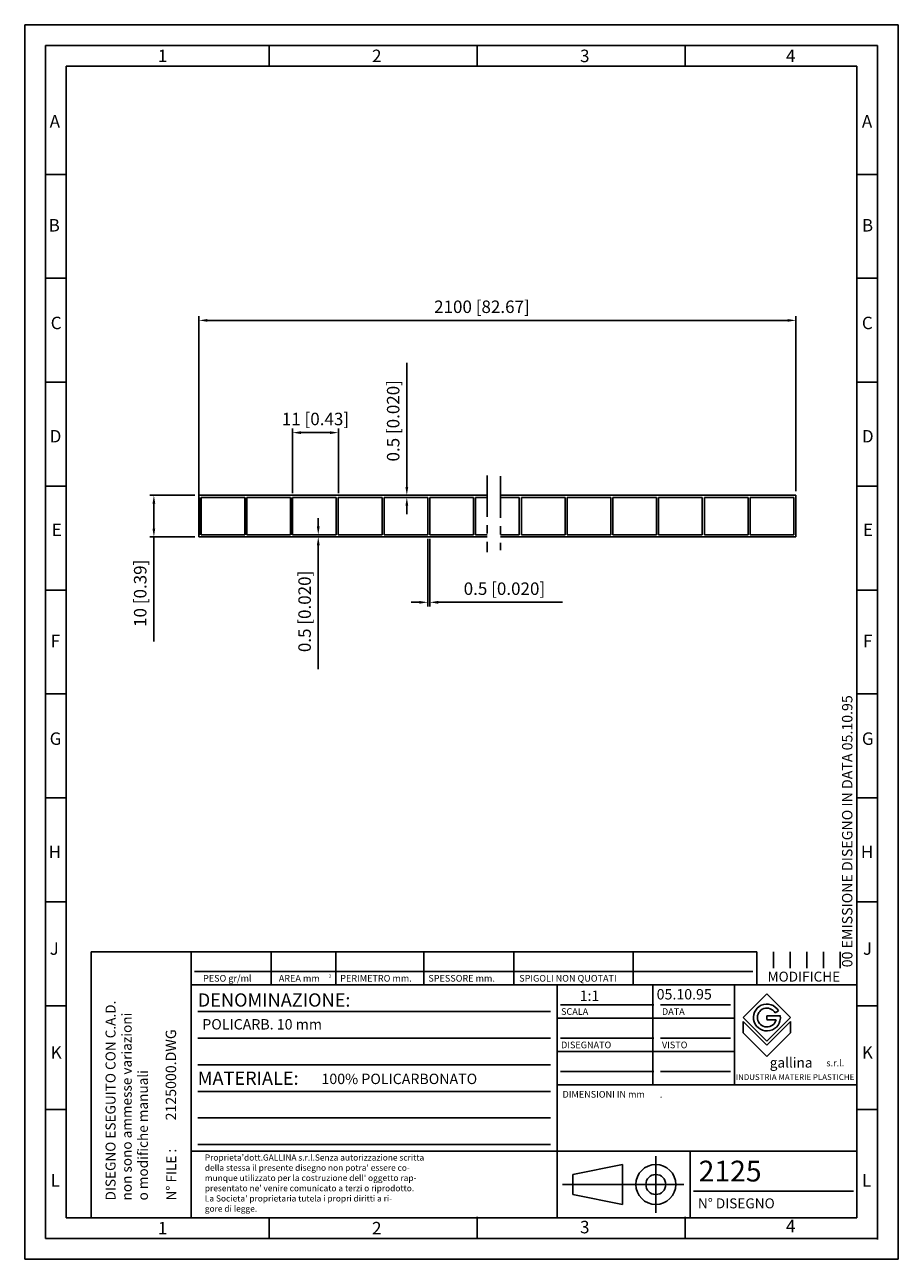
# Model space of a CAD drawing. Extents: x 1168 to 1378, y -7 to 290.
import ezdxf
from ezdxf.enums import TextEntityAlignment as Align

# ---------------------------------------------------------------- set-up
doc = ezdxf.new("R2010")
doc.units = 0
doc.header["$LTSCALE"] = 8
doc.header["$MEASUREMENT"] = 0
doc.linetypes.add('CENTER', pattern=[2, 1.25, -0.25, 0.25, -0.25])
doc.layers.get('0').update_dxf_attribs({"linetype": 'CONTINUOUS'})
doc.layers.get('DEFPOINTS').update_dxf_attribs({"linetype": 'CONTINUOUS'})
doc.layers.add('UUSA', color=5, linetype='CONTINUOUS')
doc.styles.add('MONOTXT', font='monotxt')
doc.styles.add('ROMANS', font='romans')
doc.dimstyles.get("Standard").update_dxf_attribs({"dimtxt": 2.5, "dimasz": 2, "dimexe": 1, "dimexo": 0.3, "dimgap": 0.5, "dimtad": 1, "dimdsep": 46, "dimtxsty": 'Standard', "dimcen": 0, "dimclrd": 2, "dimadec": 0, "dimazin": 0, "dimtfac": 1.2, "dimtofl": 0, "dimtmove": 2, "dimatfit": 3, "dimfxl": 0, "dimtolj": 1, "dimarcsym": 0})

# ---------------------------------------------------------------- blocks, each defined once
blk = doc.blocks.new('*D5')
at = {"color": 0, "linetype": 'ByBlock'}
for p, q in [((1209.81, 172.57), (1209.81, 219.65)), ((1353.31, 177.57), (1353.31, 219.65))]:
    blk.add_line(p, q, dxfattribs=at)
at = {"linetype": 'ByBlock'}
blk.add_line((1211.81, 218.65), (1351.31, 218.65), dxfattribs=at)
for points in [[(1211.81, 218.98), (1211.81, 218.31), (1209.81, 218.65)], [(1351.31, 218.98), (1351.31, 218.31), (1353.31, 218.65)]]:
    blk.add_solid(points, dxfattribs=at)
at = {"layer": 'DEFPOINTS', "color": 0, "linetype": 'ByBlock'}
for p in [(1353.31, 218.65), (1353.31, 176.57), (1209.81, 171.57)]:
    blk.add_point(p, dxfattribs=at)
at = {"linetype": 'ByBlock', "insert": (1277.83, 221.93), "char_height": 3, "attachment_point": 5, "style": 'ROMANS'}
blk.add_mtext('\\A1;2100 [82.67]', dxfattribs=at)
blk = doc.blocks.new('*D2')
at = {"linetype": 'ByBlock'}
for p, q in [((1259.78, 178.57), (1259.78, 208.43)), ((1259.78, 174.07), (1259.78, 172.07))]:
    blk.add_line(p, q, dxfattribs=at)
at = {"color": 0, "linetype": 'ByBlock'}
for p, q in [((1255.31, 176.57), (1260.78, 176.57)), ((1255.31, 176.07), (1260.78, 176.07))]:
    blk.add_line(p, q, dxfattribs=at)
at = {"linetype": 'ByBlock'}
for points in [[(1259.44, 178.57), (1260.11, 178.57), (1259.78, 176.57)], [(1259.44, 174.07), (1260.11, 174.07), (1259.78, 176.07)]]:
    blk.add_solid(points, dxfattribs=at)
at = {"layer": 'DEFPOINTS', "color": 0, "linetype": 'ByBlock'}
for p in [(1254.31, 176.57), (1254.31, 176.07), (1259.78, 176.57)]:
    blk.add_point(p, dxfattribs=at)
at = {"linetype": 'ByBlock', "insert": (1256.49, 194.5), "char_height": 3, "attachment_point": 5, "rotation": 90, "style": 'ROMANS'}
blk.add_mtext('\\A1;0.5 [0.020]', dxfattribs=at)
blk = doc.blocks.new('*D0')
at = {"color": 0, "linetype": 'ByBlock'}
for p, q in [((1208.81, 176.57), (1197.97, 176.57)), ((1208.81, 166.57), (1197.97, 166.57))]:
    blk.add_line(p, q, dxfattribs=at)
at = {"linetype": 'ByBlock'}
for p, q in [((1198.97, 174.57), (1198.97, 168.57)), ((1198.97, 166.57), (1198.97, 141.43))]:
    blk.add_line(p, q, dxfattribs=at)
for points in [[(1198.63, 174.57), (1199.3, 174.57), (1198.97, 176.57)], [(1198.63, 168.57), (1199.3, 168.57), (1198.97, 166.57)]]:
    blk.add_solid(points, dxfattribs=at)
at = {"layer": 'DEFPOINTS', "color": 0, "linetype": 'ByBlock'}
for p in [(1209.81, 176.57), (1198.97, 166.57), (1209.81, 166.57)]:
    blk.add_point(p, dxfattribs=at)
at = {"linetype": 'ByBlock', "insert": (1195.68, 153), "char_height": 3, "attachment_point": 5, "rotation": 90, "style": 'ROMANS'}
blk.add_mtext('\\A1;10 [0.39]', dxfattribs=at)
blk = doc.blocks.new('*D1')
at = {"linetype": 'ByBlock'}
for p, q in [((1238.48, 169.07), (1238.48, 171.07)), ((1238.48, 164.57), (1238.48, 134.71))]:
    blk.add_line(p, q, dxfattribs=at)
at = {"color": 0, "linetype": 'ByBlock'}
for p, q in [((1241.81, 167.07), (1237.48, 167.07)), ((1241.81, 166.57), (1237.48, 166.57))]:
    blk.add_line(p, q, dxfattribs=at)
at = {"linetype": 'ByBlock'}
for points in [[(1238.15, 169.07), (1238.82, 169.07), (1238.48, 167.07)], [(1238.15, 164.57), (1238.82, 164.57), (1238.48, 166.57)]]:
    blk.add_solid(points, dxfattribs=at)
at = {"layer": 'DEFPOINTS', "color": 0, "linetype": 'ByBlock'}
for p in [(1238.48, 166.57), (1242.81, 167.07), (1242.81, 166.57)]:
    blk.add_point(p, dxfattribs=at)
at = {"linetype": 'ByBlock', "insert": (1235.2, 148.64), "char_height": 3, "attachment_point": 5, "rotation": 90, "style": 'ROMANS'}
blk.add_mtext('\\A1;0.5 [0.020]', dxfattribs=at)
blk = doc.blocks.new('*D3')
at = {"color": 0, "linetype": 'ByBlock'}
for p, q in [((1264.81, 166.07), (1264.81, 149.83)), ((1265.31, 166.07), (1265.31, 149.83))]:
    blk.add_line(p, q, dxfattribs=at)
at = {"linetype": 'ByBlock'}
for p, q in [((1262.81, 150.83), (1260.81, 150.83)), ((1267.31, 150.83), (1297.16, 150.83))]:
    blk.add_line(p, q, dxfattribs=at)
for points in [[(1262.81, 151.16), (1262.81, 150.49), (1264.81, 150.83)], [(1267.31, 151.16), (1267.31, 150.49), (1265.31, 150.83)]]:
    blk.add_solid(points, dxfattribs=at)
at = {"layer": 'DEFPOINTS', "color": 0, "linetype": 'ByBlock'}
for p in [(1264.81, 167.07), (1265.31, 167.07), (1265.31, 150.83)]:
    blk.add_point(p, dxfattribs=at)
at = {"linetype": 'ByBlock', "insert": (1283.24, 154.11), "char_height": 3, "attachment_point": 5, "style": 'ROMANS'}
blk.add_mtext('\\A1;0.5 [0.020]', dxfattribs=at)
blk = doc.blocks.new('*D4')
at = {"color": 0, "linetype": 'ByBlock'}
for p, q in [((1232.31, 177.07), (1232.31, 192.65)), ((1243.31, 177.07), (1243.31, 192.65))]:
    blk.add_line(p, q, dxfattribs=at)
at = {"linetype": 'ByBlock'}
blk.add_line((1234.31, 191.65), (1241.31, 191.65), dxfattribs=at)
for points in [[(1234.31, 191.98), (1234.31, 191.31), (1232.31, 191.65)], [(1241.31, 191.98), (1241.31, 191.31), (1243.31, 191.65)]]:
    blk.add_solid(points, dxfattribs=at)
at = {"layer": 'DEFPOINTS', "color": 0, "linetype": 'ByBlock'}
for p in [(1243.31, 191.65), (1232.31, 176.07), (1243.31, 176.07)]:
    blk.add_point(p, dxfattribs=at)
at = {"linetype": 'ByBlock', "insert": (1237.81, 194.93), "char_height": 3, "attachment_point": 5, "style": 'ROMANS'}
blk.add_mtext('\\A1;11 [0.43]', dxfattribs=at)

msp = doc.modelspace()

# ---------------------------------------------------------------- linework, layer by layer
for p, q in [((1172.91681, 284.78369), (1172.91681, -2.21631)), ((1198.16681, 284.78369), (1172.91681, 284.78369)), ((1178.16681, 284.78369), (1172.91681, 284.78369)), ((1198.16681, 284.78369), (1372.91681, 284.78369)), ((1226.66681, 284.78369), (1226.66681, 279.78369)), ((1276.66681, 284.78369), (1276.66681, 279.78369)), ((1326.66681, 284.78369), (1326.66681, 279.78369)), ((1372.91681, 16.03369), (1372.91681, 284.78369)), ((1367.91681, 279.78369), (1177.91681, 279.78369)), ((1177.91681, 2.78369), (1177.91681, 279.78369)), ((1367.91681, 279.78369), (1367.91681, 2.78369)), ((1175.66681, 253.78369), (1172.91681, 253.78369)), ((1175.66681, 253.78369), (1177.91681, 253.78369)), ((1370.66681, 253.78369), (1367.91681, 253.78369)), ((1370.66681, 253.78369), (1372.91681, 253.78369)), ((1172.91681, 228.78369), (1177.91681, 228.78369)), ((1367.91681, 228.78369), (1372.91681, 228.78369)), ((1172.91681, 203.78369), (1177.91681, 203.78369)), ((1367.91681, 203.78369), (1372.91681, 203.78369)), ((1172.91681, 178.78369), (1177.91681, 178.78369)), ((1367.91681, 178.78369), (1372.91681, 178.78369)), ((1209.80667, 176.56853), (1279.05056, 176.56853)), ((1209.80667, 166.56853), (1209.80667, 176.56853)), ((1210.05667, 167.06853), (1210.05667, 176.06853)), ((1210.30667, 167.06853), (1210.30667, 176.06853)), ((1210.30667, 176.06853), (1220.80667, 176.06853)), ((1220.80667, 167.06853), (1220.80667, 176.06853)), ((1221.05667, 167.06853), (1221.05667, 176.06853)), ((1221.30667, 176.06853), (1231.80667, 176.06853)), ((1221.30667, 167.06853), (1221.30667, 176.06853)), ((1231.80667, 167.06853), (1231.80667, 176.06853)), ((1232.04915, 167.06853), (1232.04915, 176.06853)), ((1232.30667, 167.06853), (1232.30667, 176.06853)), ((1232.30667, 176.06853), (1242.80667, 176.06853)), ((1242.80667, 167.06853), (1242.80667, 176.06853)), ((1243.30667, 167.06853), (1243.30667, 176.06853)), ((1243.30667, 176.06853), (1253.80667, 176.06853)), ((1253.80667, 167.06853), (1253.80667, 176.06853)), ((1254.30667, 167.06853), (1254.30667, 176.06853)), ((1254.30667, 176.06853), (1264.80667, 176.06853)), ((1264.80667, 167.06853), (1264.80667, 176.06853)), ((1265.30667, 167.06853), (1265.30667, 176.06853)), ((1265.30667, 176.06853), (1275.80667, 176.06853)), ((1275.80667, 167.06853), (1275.80667, 176.06853)), ((1276.30667, 167.06853), (1276.30667, 176.06853)), ((1276.30667, 176.06853), (1279.05056, 176.06853)), ((1282.26991, 176.56853), (1353.30667, 176.56853)), ((1282.26991, 176.06853), (1286.80667, 176.06853)), ((1286.80667, 167.06853), (1286.80667, 176.06853)), ((1287.30667, 167.06853), (1287.30667, 176.06853)), ((1287.30667, 176.06853), (1297.80667, 176.06853)), ((1297.80667, 167.06853), (1297.80667, 176.06853)), ((1298.30667, 167.06853), (1298.30667, 176.06853)), ((1298.30667, 176.06853), (1308.80667, 176.06853)), ((1308.80667, 167.06853), (1308.80667, 176.06853)), ((1309.30667, 167.06853), (1309.30667, 176.06853)), ((1309.30667, 176.06853), (1319.80667, 176.06853)), ((1319.80667, 167.06853), (1319.80667, 176.06853)), ((1320.30667, 167.06853), (1320.30667, 176.06853)), ((1320.30667, 176.06853), (1330.80667, 176.06853)), ((1330.80667, 167.06853), (1330.80667, 176.06853)), ((1331.30667, 167.06853), (1331.30667, 176.06853)), ((1331.30667, 176.06853), (1341.80667, 176.06853)), ((1341.80667, 167.06853), (1341.80667, 176.06853)), ((1342.30667, 176.06853), (1352.80667, 176.06853)), ((1342.30667, 167.06853), (1342.30667, 176.06853)), ((1352.80667, 167.06853), (1352.80667, 176.06853)), ((1353.30667, 166.56853), (1353.30667, 176.56853)), ((1279.05056, 166.56853), (1209.80667, 166.56853)), ((1220.80667, 167.06853), (1210.30667, 167.06853)), ((1231.80667, 167.06853), (1221.30667, 167.06853)), ((1242.80667, 167.06853), (1232.30667, 167.06853)), ((1253.80667, 167.06853), (1243.30667, 167.06853)), ((1264.80667, 167.06853), (1254.30667, 167.06853)), ((1275.80667, 167.06853), (1265.30667, 167.06853)), ((1279.05056, 167.06853), (1276.30667, 167.06853)), ((1286.80667, 167.06853), (1282.26991, 167.06853)), ((1353.30667, 166.56853), (1282.26991, 166.56853)), ((1297.80667, 167.06853), (1287.30667, 167.06853)), ((1308.80667, 167.06853), (1298.30667, 167.06853)), ((1319.80667, 167.06853), (1309.30667, 167.06853)), ((1330.80667, 167.06853), (1320.30667, 167.06853)), ((1341.80667, 167.06853), (1331.30667, 167.06853)), ((1352.80667, 167.06853), (1342.30667, 167.06853)), ((1172.91681, 153.78369), (1177.91681, 153.78369)), ((1367.91681, 153.78369), (1372.91681, 153.78369)), ((1172.91681, 128.78369), (1177.91681, 128.78369)), ((1367.91681, 128.78369), (1372.91681, 128.78369)), ((1172.91681, 103.78369), (1177.91681, 103.78369)), ((1367.91681, 103.78369), (1372.91681, 103.78369)), ((1172.91681, 78.78369), (1177.66681, 78.78369)), ((1172.91681, 78.78369), (1177.91681, 78.78369)), ((1367.91681, 78.78369), (1372.91681, 78.78369)), ((1172.91681, 53.78369), (1177.91681, 53.78369)), ((1367.91681, 53.78369), (1372.91681, 53.78369)), ((1172.91681, 28.78369), (1177.91681, 28.78369)), ((1367.91681, 28.78369), (1372.91681, 28.78369)), ((1372.91681, 16.03369), (1372.91681, -2.46631)), ((1276.66681, 3.03369), (1276.66681, -1.96631)), ((1326.66681, 3.03369), (1326.66681, -1.96631)), ((1191.41681, 2.78369), (1177.91681, 2.78369)), ((1226.66681, 2.78369), (1226.66681, -2.21631)), ((1215.66681, -2.21631), (1172.91681, -2.21631)), ((1225.16681, -2.21631), (1215.66681, -2.21631)), ((1225.16681, -2.21631), (1372.91681, -2.21631))]:
    msp.add_line(p, q)
at = {"linetype": 'CENTER'}
for p, q in [((1279.05056, 181.36403), (1279.05056, 162.91892)), ((1282.26991, 181.14952), (1282.26991, 163.34792))]:
    msp.add_line(p, q, dxfattribs=at)
at = {"layer": 'UUSA'}
for p, q in [((1167.91681, 289.78369), (1377.91681, 289.78369)), ((1167.91681, 289.78369), (1167.91681, -7.21631)), ((1377.91681, 289.78369), (1377.91681, -7.21631)), ((1183.91681, 2.78369), (1183.91681, 66.78369)), ((1183.91681, 2.78369), (1183.91681, 66.78369)), ((1183.91681, 66.78369), (1207.91681, 66.78369)), ((1183.91681, 66.78369), (1207.91681, 66.78369)), ((1207.91681, 66.78369), (1343.91681, 66.78369)), ((1207.91681, 66.78369), (1343.91681, 66.78369)), ((1207.91681, 66.78369), (1207.91681, 2.78369)), ((1207.91681, 66.78369), (1207.91681, 2.78369)), ((1207.91681, 58.78369), (1207.91681, 66.72725)), ((1207.91681, 58.78369), (1207.91681, 66.72725)), ((1227.13098, 58.78369), (1227.13098, 66.78369)), ((1227.13098, 58.78369), (1227.13098, 66.78369)), ((1242.72311, 58.78369), (1242.72311, 66.78369)), ((1242.72311, 58.78369), (1242.72311, 66.78369)), ((1263.88338, 58.78369), (1263.88338, 66.78369)), ((1263.88338, 58.78369), (1263.88338, 66.78369)), ((1285.50624, 58.78369), (1285.50624, 66.78369)), ((1285.50624, 58.78369), (1285.50624, 66.78369)), ((1314.15303, 58.78369), (1314.15303, 66.78369)), ((1314.15303, 58.78369), (1314.15303, 66.78369)), ((1343.91681, 58.78369), (1343.91681, 66.78369)), ((1343.91681, 58.78369), (1343.91681, 66.78369)), ((1343.91681, 58.78369), (1343.91681, 66.78369)), ((1343.91681, 58.78369), (1343.91681, 66.78369)), ((1347.91681, 62.78369), (1347.91681, 66.78369)), ((1347.91681, 62.78369), (1347.91681, 66.78369)), ((1351.91681, 62.78369), (1351.91681, 66.78369)), ((1351.91681, 62.78369), (1351.91681, 66.78369)), ((1355.91681, 62.78369), (1355.91681, 66.78369)), ((1355.91681, 62.78369), (1355.91681, 66.78369)), ((1359.91681, 62.78369), (1359.91681, 66.78369)), ((1359.91681, 62.78369), (1359.91681, 66.78369)), ((1363.91681, 62.78369), (1363.91681, 66.78369)), ((1363.91681, 62.78369), (1363.91681, 66.78369)), ((1367.91681, 66.78369), (1367.91681, 2.78369)), ((1367.91681, 66.78369), (1367.91681, 2.78369)), ((1208.71681, 61.98369), (1342.96091, 61.98369)), ((1208.71681, 61.98369), (1342.96091, 61.98369)), ((1207.91681, 58.78369), (1367.91681, 58.78369)), ((1207.91681, 58.78369), (1367.91681, 58.78369)), ((1207.91681, 58.78369), (1343.91681, 58.78369)), ((1207.91681, 58.78369), (1343.91681, 58.78369)), ((1295.91681, 2.78369), (1295.91681, 58.78369)), ((1295.91681, 2.78369), (1295.91681, 58.78369)), ((1318.92045, 34.78369), (1318.92045, 58.78369)), ((1318.92045, 34.78369), (1318.92045, 58.78369)), ((1338.53478, 34.78369), (1338.53478, 58.78369)), ((1338.53478, 34.78369), (1338.53478, 58.78369)), ((1346.32866, 56.64198), (1340.63152, 50.94483)), ((1346.32866, 56.64198), (1340.63152, 50.94483)), ((1352.02581, 50.94483), (1346.32866, 56.64198)), ((1352.02581, 50.94483), (1346.32866, 56.64198)), ((1296.71681, 53.98369), (1319.11681, 53.98369)), ((1296.71681, 53.98369), (1319.11681, 53.98369)), ((1320.71681, 53.98369), (1337.59189, 53.98369)), ((1320.71681, 53.98369), (1337.59189, 53.98369)), ((1209.51681, 52.38369), (1294.31681, 52.38369)), ((1209.51681, 52.38369), (1294.31681, 52.38369)), ((1295.91681, 50.78369), (1338.39189, 50.78369)), ((1295.91681, 50.78369), (1338.39189, 50.78369)), ((1340.63152, 50.94483), (1346.32866, 45.24769)), ((1340.63152, 50.94483), (1346.32866, 45.24769)), ((1340.63152, 50.94483), (1346.32866, 45.24769)), ((1340.63152, 50.94483), (1346.32866, 45.24769)), ((1346.32866, 51.38408), (1346.32866, 50.50558)), ((1346.32866, 51.38408), (1346.32866, 50.50558)), ((1349.56866, 51.38408), (1346.32866, 51.38408)), ((1349.56866, 51.38408), (1346.32866, 51.38408)), ((1346.32866, 45.24769), (1352.02581, 50.94483)), ((1346.32866, 45.24769), (1352.02581, 50.94483)), ((1346.32866, 45.24769), (1352.02581, 50.94483)), ((1346.32866, 45.24769), (1352.02581, 50.94483)), ((1348.29386, 52.077), (1349.13609, 52.56222)), ((1348.29386, 52.077), (1349.13609, 52.56222)), ((1340.63152, 50.02842), (1346.32866, 44.33128)), ((1340.63152, 50.02842), (1340.63152, 47.27919)), ((1340.63152, 50.02842), (1346.32866, 44.33128)), ((1340.63152, 50.02842), (1340.63152, 47.27919)), ((1348.5332, 50.41208), (1346.32866, 50.41208)), ((1348.5332, 50.41208), (1346.32866, 50.41208)), ((1346.32866, 44.33128), (1352.02581, 50.02842)), ((1346.32866, 44.33128), (1352.02581, 50.02842)), ((1352.02581, 50.02842), (1352.02581, 47.27919)), ((1352.02581, 50.02842), (1352.02581, 47.27919)), ((1209.51681, 45.98369), (1294.31681, 45.98369)), ((1209.51681, 45.98369), (1294.31681, 45.98369)), ((1296.71681, 45.98369), (1319.11681, 45.98369)), ((1296.71681, 45.98369), (1319.11681, 45.98369)), ((1320.71681, 45.98369), (1337.59189, 45.98369)), ((1320.71681, 45.98369), (1337.59189, 45.98369)), ((1340.63152, 47.27919), (1346.32866, 41.58204)), ((1340.63152, 47.27919), (1346.32866, 41.58204)), ((1346.32866, 41.58204), (1352.02581, 47.27919)), ((1346.32866, 41.58204), (1352.02581, 47.27919)), ((1295.91681, 42.78369), (1338.39189, 42.78369)), ((1295.91681, 42.78369), (1338.39189, 42.78369)), ((1209.51681, 39.58369), (1294.31681, 39.58369)), ((1209.51681, 39.58369), (1294.31681, 39.58369)), ((1296.71681, 37.98369), (1319.11681, 37.98369)), ((1296.71681, 37.98369), (1319.11681, 37.98369)), ((1320.71681, 37.98369), (1337.59189, 37.98369)), ((1320.71681, 37.98369), (1337.59189, 37.98369)), ((1209.51681, 33.18369), (1294.31681, 33.18369)), ((1209.51681, 33.18369), (1294.31681, 33.18369)), ((1295.91681, 34.78369), (1367.91681, 34.78369)), ((1295.91681, 34.78369), (1367.91681, 34.78369)), ((1209.51681, 26.78369), (1294.31681, 26.78369)), ((1209.51681, 26.78369), (1294.31681, 26.78369)), ((1207.91681, 18.78369), (1367.91681, 18.78369)), ((1207.91681, 18.78369), (1367.91681, 18.78369)), ((1209.51681, 20.38369), (1294.31681, 20.38369)), ((1209.51681, 20.38369), (1294.31681, 20.38369)), ((1327.91681, 2.78369), (1327.91681, 18.78369)), ((1327.91681, 2.78369), (1327.91681, 18.78369)), ((1299.65328, 13.18369), (1311.65328, 15.58369)), ((1299.65328, 13.18369), (1311.65328, 15.58369)), ((1311.65328, 5.98369), (1311.65328, 15.58369)), ((1311.65328, 5.98369), (1311.65328, 15.58369)), ((1319.62351, 17.58624), (1319.62351, 3.98114)), ((1319.62351, 17.58624), (1319.62351, 3.98114)), ((1299.65328, 8.38369), (1299.65328, 13.18369)), ((1299.65328, 8.38369), (1299.65328, 13.18369)), ((1326.37077, 10.78369), (1297.16902, 10.78369)), ((1326.37077, 10.78369), (1297.16902, 10.78369)), ((1328.71681, 9.18369), (1367.11681, 9.18369)), ((1328.71681, 9.18369), (1367.11681, 9.18369)), ((1299.65328, 8.38369), (1311.65328, 5.98369)), ((1299.65328, 8.38369), (1311.65328, 5.98369)), ((1367.91681, 2.78369), (1183.91681, 2.78369)), ((1367.91681, 2.78369), (1183.91681, 2.78369)), ((1191.41681, 2.78369), (1367.91681, 2.78369)), ((1167.91681, -7.21631), (1377.91681, -7.21631))]:
    msp.add_line(p, q, dxfattribs=at)
for radius in [4.8, 4.8, 2.4, 2.4]:
    msp.add_circle((1319.62351, 10.78369), radius, dxfattribs=at)
for radius, end in [(3.24, 7.7916092), (3.24, 7.7916092), (2.268, 346.4143121), (2.268, 346.4143121)]:
    msp.add_arc((1346.32866, 50.94483), radius, 29.9466879, end, dxfattribs=at)

# ---------------------------------------------------------------- texts
for s, height, style, p in [('1', 3, 'ROMANS', (1199.91681, 280.78369)), ('2', 3, 'ROMANS', (1251.41681, 280.78369)), ('3', 3, 'ROMANS', (1301.41681, 280.78369)), ('4', 3, 'ROMANS', (1350.91681, 280.78369)), ('A', 3, 'ROMANS', (1173.91681, 265.03369)), ('A', 3, 'ROMANS', (1369.16681, 265.03369)), ('B', 3, 'ROMANS', (1173.66681, 240.03369)), ('B', 3, 'ROMANS', (1369.16681, 240.03369)), ('C', 3, 'ROMANS', (1174.16681, 216.53369)), ('C', 3, 'ROMANS', (1369.16681, 216.53369)), ('D', 3, 'ROMANS', (1173.91681, 189.28369)), ('D', 3, 'ROMANS', (1369.16681, 189.28369)), ('E', 3, 'ROMANS', (1174.41681, 166.78369)), ('E', 3, 'ROMANS', (1369.41681, 166.78369)), ('F', 3, 'ROMANS', (1174.16681, 140.03369)), ('F', 3, 'ROMANS', (1369.41681, 140.03369)), ('G', 3, 'ROMANS', (1173.91681, 116.53369)), ('G', 3, 'ROMANS', (1369.16681, 116.53369)), ('H', 3, 'ROMANS', (1173.66681, 89.28369)), ('H', 3, 'ROMANS', (1368.91681, 89.28369)), ('J', 3, 'ROMANS', (1173.91681, 66.03369)), ('J', 3, 'ROMANS', (1369.41681, 66.03369)), ('PESO gr/ml', 1.6, 'ROMANS', (1210.78931, 59.58369)), ('PESO gr/ml', 1.6, 'ROMANS', (1210.78931, 59.58369)), ('AREA mm', 1.6, 'ROMANS', (1228.98976, 59.58369)), ('AREA mm', 1.6, 'ROMANS', (1228.98976, 59.58369)), ('2', 0.8, 'ROMANS', (1241.00413, 60.52872)), ('2', 0.8, 'ROMANS', (1241.00413, 60.52872)), ('PERIMETRO mm.', 1.6, 'ROMANS', (1243.76132, 59.58369)), ('PERIMETRO mm.', 1.6, 'ROMANS', (1243.76132, 59.58369)), ('SPESSORE mm.', 1.6, 'ROMANS', (1264.9503, 59.58369)), ('SPESSORE mm.', 1.6, 'ROMANS', (1264.9503, 59.58369)), ('SPIGOLI NON QUOTATI', 1.6, 'ROMANS', (1286.78932, 59.58369)), ('SPIGOLI NON QUOTATI', 1.6, 'ROMANS', (1286.78932, 59.58369)), ('MODIFICHE', 2.4, 'ROMANS', (1346.48467, 59.58369)), ('MODIFICHE', 2.4, 'ROMANS', (1346.48467, 59.58369)), ('DENOMINAZIONE:', 3.2, 'ROMANS', (1209.51681, 53.56073)), ('DENOMINAZIONE:', 3.2, 'ROMANS', (1209.51681, 53.56073)), ('1:1', 2.5, 'ROMANS', (1301.31886, 54.93406)), ('05.10.95', 2.5, 'ROMANS', (1319.83329, 55.29134)), ('SCALA', 1.6, 'ROMANS', (1296.84974, 51.58369)), ('SCALA', 1.6, 'ROMANS', (1296.84974, 51.58369)), ('DATA', 1.6, 'ROMANS', (1321.10389, 51.58369)), ('DATA', 1.6, 'ROMANS', (1321.10389, 51.58369)), ('DISEGNATO', 1.6, 'ROMANS', (1296.84974, 43.55716)), ('DISEGNATO', 1.6, 'ROMANS', (1296.84974, 43.55716)), ('VISTO', 1.6, 'ROMANS', (1321.10389, 43.55716)), ('VISTO', 1.6, 'ROMANS', (1321.10389, 43.55716)), ('K', 3, 'ROMANS', (1174.16681, 41.03369)), ('K', 3, 'ROMANS', (1369.16681, 41.03369)), ('MATERIALE:', 3.2, 'ROMANS', (1209.51681, 34.75413)), ('MATERIALE:', 3.2, 'ROMANS', (1209.51681, 34.75413)), ('DIMENSIONI IN mm', 1.6, 'ROMANS', (1297.20265, 31.66993)), ('DIMENSIONI IN mm', 1.6, 'ROMANS', (1297.20265, 31.66993)), ('.', 1.6, 'ROMANS', (1320.58494, 31.68051)), ('.', 1.6, 'ROMANS', (1320.58494, 31.68051)), ("Proprieta'dott.GALLINA s.r.l.Senza autorizzazione scritta", 1.475492, 'MONOTXT', (1211.21311, 16.52738)), ("Proprieta'dott.GALLINA s.r.l.Senza autorizzazione scritta", 1.475492, 'MONOTXT', (1211.21311, 16.52738)), ("della stessa il presente disegno non potra' essere co-", 1.475492, 'MONOTXT', (1211.21311, 14.06823)), ("della stessa il presente disegno non potra' essere co-", 1.475492, 'MONOTXT', (1211.21311, 14.06823)), ('2125', 5, 'ROMANS', (1329.91891, 11.50555)), ('L', 3, 'ROMANS', (1174.16681, 10.28369)), ("munque utilizzato per la costruzione dell' oggetto rap-", 1.475492, 'MONOTXT', (1211.21311, 11.60907)), ("munque utilizzato per la costruzione dell' oggetto rap-", 1.475492, 'MONOTXT', (1211.21311, 11.60907)), ('L', 3, 'ROMANS', (1369.16681, 10.28369)), ("presentato ne' venire comunicato a terzi o riprodotto.", 1.475492, 'MONOTXT', (1211.21311, 9.14992)), ("presentato ne' venire comunicato a terzi o riprodotto.", 1.475492, 'MONOTXT', (1211.21311, 9.14992)), ("La Societa' proprietaria tutela i propri diritti a ri-", 1.475492, 'MONOTXT', (1211.21311, 6.69077)), ("La Societa' proprietaria tutela i propri diritti a ri-", 1.475492, 'MONOTXT', (1211.21311, 6.69077)), ('N%%D DISEGNO', 2.4, 'ROMANS', (1329.75045, 5.04118)), ('N%%D DISEGNO', 2.4, 'ROMANS', (1329.75045, 5.04118)), ('gore di legge.', 1.475492, 'MONOTXT', (1211.21311, 4.23161)), ('gore di legge.', 1.475492, 'MONOTXT', (1211.21311, 4.23161)), ('1', 3, 'ROMANS', (1199.91681, -1.21631)), ('2', 3, 'ROMANS', (1251.41681, -1.21631)), ('3', 3, 'ROMANS', (1301.41681, -0.96631)), ('4', 3, 'ROMANS', (1350.91681, -0.71631))]:
    msp.add_text(s, height=height, dxfattribs=dict(at, style=style)).set_placement(p)
at = {"layer": 'UUSA', "style": 'ROMANS'}
for s, height, p in [('00 EMISSIONE DISEGNO IN DATA 05.10.95', 2.5, (1366.88655, 63.03057)), ('DISEGNO ESEGUITO CON C.A.D.', 2.4, (1189.75121, 6.9393)), ('DISEGNO ESEGUITO CON C.A.D.', 2.4, (1189.75121, 6.9393)), ('non sono ammesse variazioni', 2.4, (1193.63693, 6.9393)), ('non sono ammesse variazioni', 2.4, (1193.63693, 6.9393)), ('2125000.DWG', 2.5, (1204.31062, 26.19827)), ('o modifiche manuali', 2.4, (1197.52264, 6.9393)), ('o modifiche manuali', 2.4, (1197.52264, 6.9393)), ('N%%d FILE :', 2.4, (1204.33887, 6.9393)), ('N%%d FILE :', 2.4, (1204.33887, 6.9393))]:
    msp.add_text(s, height=height, rotation=90, dxfattribs=at).set_placement(p)
at = {"layer": 'UUSA', "linetype": 'ByBlock', "style": 'ROMANS'}
for s, p in [('POLICARB. 10 mm', (1210.60694, 48.0645)), ('100% POLICARBONATO', (1239.26075, 34.93517))]:
    msp.add_text(s, height=2.5, dxfattribs=at).set_placement(p)
at = {"layer": 'UUSA'}
for s, height, p in [('gallina', 2.4, (1347.01314, 38.90659)), ('gallina', 2.4, (1347.01314, 38.90659)), ('s.r.l.  ', 1.6, (1360.61717, 39.19373)), ('s.r.l.  ', 1.6, (1360.61717, 39.19373))]:
    msp.add_text(s, height=height, dxfattribs=at).set_placement(p)
msp.add_text('INDUSTRIA MATERIE PLASTICHE', height=1.1256083, dxfattribs=at).set_placement((1338.84003, 35.91252), (1367.35544, 35.91252), align=Align.ALIGNED)
msp.add_text('INDUSTRIA MATERIE PLASTICHE', height=1.1256083, dxfattribs=at).set_placement((1338.84003, 35.91252), (1367.35544, 35.91252), align=Align.ALIGNED)

# ---------------------------------------------------------------- dimensions: what is measured, and where the dimension line sits
dim = msp.add_linear_dim(base=(1353.30667, 218.64647), p1=(1209.80667, 171.56853), p2=(1353.30667, 176.56853), text='2100 [82.67]', dimstyle='Standard', override={"dimtxt": 3, "dimexo": 1, "dimgap": 1, "dimdec": 4, "dimtxsty": 'ROMANS', "dimclrd": 256, "dimclrt": 256, "dimtdec": 4, "dimtmove": 0, "dimtzin": 0}, dxfattribs=at)
dim.commit()
dim.dimension.update_dxf_attribs({"geometry": '*D5', "text_midpoint": (1277.83313, 218.64647), "dimtype": 128})
for base, p1, p2, picture, middle in [((1259.77621, 176.56853), (1254.30667, 176.06853), (1254.30667, 176.56853), '*D2', (1259.77621, 194.4971)), ((1198.96626, 166.56853), (1209.80667, 176.56853), (1209.80667, 166.56853), '*D0', (1198.96626, 152.9971)), ((1238.48184, 166.56853), (1242.80667, 167.06853), (1242.80667, 166.56853), '*D1', (1238.48184, 148.63996))]:
    dim = msp.add_linear_dim(base=base, p1=p1, p2=p2, angle=90, dimstyle='Standard', override={"dimtxt": 3, "dimexo": 1, "dimgap": 1, "dimdec": 4, "dimtxsty": 'ROMANS', "dimclrd": 256, "dimclrt": 256, "dimtdec": 4, "dimtmove": 0, "dimtzin": 0}, dxfattribs=at)
    dim.commit()
    dim.dimension.update_dxf_attribs({"geometry": picture, "text_midpoint": middle, "dimtype": 128})
for base, p1, p2, picture, middle in [((1243.30667, 191.64574), (1232.30667, 176.06853), (1243.30667, 176.06853), '*D4', (1237.80667, 191.64574)), ((1265.30667, 150.82821), (1264.80667, 167.06853), (1265.30667, 167.06853), '*D3', (1283.23524, 150.82821))]:
    dim = msp.add_linear_dim(base=base, p1=p1, p2=p2, dimstyle='Standard', override={"dimtxt": 3, "dimexo": 1, "dimgap": 1, "dimdec": 4, "dimtxsty": 'ROMANS', "dimclrd": 256, "dimclrt": 256, "dimtdec": 4, "dimtmove": 0, "dimtzin": 0}, dxfattribs=at)
    dim.commit()
    dim.dimension.update_dxf_attribs({"geometry": picture, "text_midpoint": middle, "dimtype": 128})

doc.saveas('drawing.dxf')
